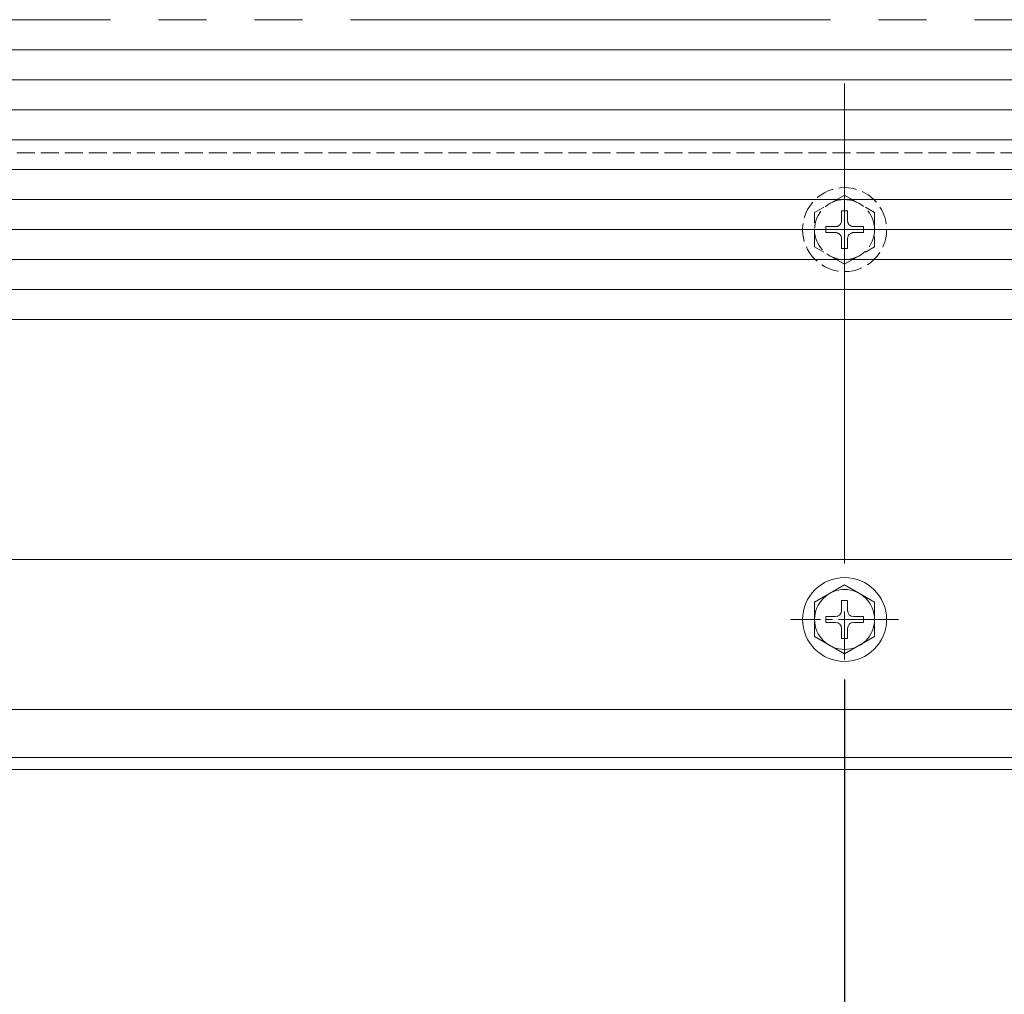
# Model space of a CAD drawing. Extents: x 0 to 1980, y 0 to 3206.
# Drawn here: x 694 to 859, y 2044 to 2206 of the extents above; entities that cross this region are included whole.
import ezdxf

# ---------------------------------------------------------------- set-up
doc = ezdxf.new("R2010")
doc.units = 0
for name, pattern in [('YCENTER_1', [13, 10, -1, 1, -1]), ('YDIVIDE_1', [15, 10, -1, 1, -1, 1, -1]), ('YHIDDEN_1', [4, 3, -1])]:
    doc.linetypes.add(name, pattern=pattern)
for name, color, linetype in [('YKK_12', 2, 'CONTINUOUS'), ('YKK_13', 4, 'CONTINUOUS'), ('YKK_D', 6, 'CONTINUOUS')]:
    doc.layers.add(name, color=color, linetype=linetype)

msp = doc.modelspace()

# ---------------------------------------------------------------- linework, layer by layer
at = {"layer": 'YKK_12', "color": 2, "linetype": 'Continuous', "lineweight": 13}
for p, q in [((339.98, 2201.22), (904.26, 2201.22)), ((339.98, 2196.22), (903.96, 2196.22)), ((374.48, 2191.22), (903.65, 2191.22)), ((639.48, 2116.22), (914.48, 2116.22)), ((339.48, 2091.22), (914.48, 2091.22)), ((339.48, 2083.22), (914.48, 2083.22)), ((339.48, 2081.22), (914.48, 2081.22))]:
    msp.add_line(p, q, dxfattribs=at)
at = {"layer": 'YKK_12', "color": 2, "linetype": 'YCENTER_1', "lineweight": 13, "ltscale": 8}
msp.add_line((831.98, 2195.57), (831.98, 2059.84), dxfattribs=at)
at = {"layer": 'YKK_12', "color": 2, "linetype": 'YHIDDEN_1', "lineweight": 13}
for p, q in [((389.98, 2184.02), (864.48, 2184.02)), ((389.98, 2161.22), (864.48, 2161.22))]:
    msp.add_line(p, q, dxfattribs=at)
at = {"layer": 'YKK_13', "color": 4, "linetype": 'Continuous', "lineweight": 13}
for p, q in [((903.65, 2191.22), (374.48, 2191.22)), ((912.72, 2186.22), (343.34, 2186.22)), ((356.98, 2186.22), (896.98, 2186.22)), ((356.98, 2181.22), (896.98, 2181.22)), ((356.98, 2176.22), (896.98, 2176.22)), ((356.98, 2171.22), (896.98, 2171.22)), ((356.98, 2166.22), (896.98, 2166.22)), ((356.98, 2161.22), (896.98, 2161.22)), ((356.98, 2156.22), (896.98, 2156.22)), ((831.98, 2111.97), (826.98, 2109.09)), ((831.98, 2111.97), (836.98, 2109.09)), ((826.98, 2103.36), (826.98, 2109.09)), ((831.48, 2109.37), (831.48, 2107.72)), ((831.48, 2109.37), (832.48, 2109.37)), ((832.48, 2109.37), (832.48, 2107.72)), ((836.98, 2109.09), (836.98, 2103.36)), ((830.48, 2106.72), (828.83, 2106.72)), ((828.83, 2105.72), (828.83, 2106.72)), ((835.13, 2106.72), (833.48, 2106.72)), ((835.13, 2106.72), (835.13, 2105.72)), ((830.48, 2105.72), (828.83, 2105.72)), ((831.48, 2104.72), (831.48, 2103.07)), ((832.48, 2104.72), (832.48, 2103.07)), ((835.13, 2105.72), (833.48, 2105.72)), ((831.98, 2100.47), (826.98, 2103.36)), ((832.48, 2103.07), (831.48, 2103.07)), ((831.98, 2100.47), (836.98, 2103.36))]:
    msp.add_line(p, q, dxfattribs=at)
at = {"layer": 'YKK_13', "color": 4, "linetype": 'YHIDDEN_1', "lineweight": 13}
for p, q in [((831.98, 2176.97), (826.98, 2174.09)), ((831.98, 2176.97), (836.98, 2174.09)), ((826.98, 2168.36), (826.98, 2174.09)), ((831.48, 2174.37), (831.48, 2172.72)), ((831.48, 2174.37), (832.48, 2174.37)), ((832.48, 2174.37), (832.48, 2172.72)), ((836.98, 2174.09), (836.98, 2168.36)), ((830.48, 2171.72), (828.83, 2171.72)), ((828.83, 2170.72), (828.83, 2171.72)), ((835.13, 2171.72), (833.48, 2171.72)), ((835.13, 2171.72), (835.13, 2170.72)), ((830.48, 2170.72), (828.83, 2170.72)), ((835.13, 2170.72), (833.48, 2170.72)), ((831.98, 2165.47), (826.98, 2168.36)), ((831.48, 2169.72), (831.48, 2168.07)), ((831.98, 2165.47), (836.98, 2168.36)), ((832.48, 2169.72), (832.48, 2168.07)), ((832.48, 2168.07), (831.48, 2168.07))]:
    msp.add_line(p, q, dxfattribs=at)
at = {"layer": 'YKK_13', "color": 4, "linetype": 'YCENTER_1', "lineweight": 13}
for p, q in [((840.98, 2171.22), (822.98, 2171.22)), ((840.98, 2106.22), (822.98, 2106.22))]:
    msp.add_line(p, q, dxfattribs=at)
at = {"layer": 'YKK_13', "color": 4, "linetype": 'YHIDDEN_1', "lineweight": 13}
for radius in [7, 5]:
    msp.add_circle((831.98, 2171.22), radius, dxfattribs=at)
at = {"layer": 'YKK_13', "color": 4, "linetype": 'Continuous', "lineweight": 13}
for radius in [7, 5]:
    msp.add_circle((831.98, 2106.22), radius, dxfattribs=at)
at = {"layer": 'YKK_13', "color": 4, "linetype": 'YHIDDEN_1', "lineweight": 13}
for centre, start, end in [((830.48, 2172.72), 270, 0), ((833.48, 2172.72), 180, 270), ((830.48, 2169.72), 0, 90), ((833.48, 2169.72), 90, 180)]:
    msp.add_arc(centre, 1, start, end, dxfattribs=at)
at = {"layer": 'YKK_13', "color": 4, "linetype": 'Continuous', "lineweight": 13}
for centre, start, end in [((830.48, 2107.72), 270, 0), ((833.48, 2107.72), 180, 270), ((830.48, 2104.72), 0, 90), ((833.48, 2104.72), 90, 180)]:
    msp.add_arc(centre, 1, start, end, dxfattribs=at)
at = {"layer": 'YKK_D', "color": 6, "linetype": 'YDIVIDE_1', "lineweight": 13, "ltscale": 8}
msp.add_line((149.62, 2206.22), (1858.82, 2206.22), dxfattribs=at)
at = {"layer": 'YKK_D', "color": 6, "linetype": 'Continuous'}
msp.add_line((831.98, 2096.22), (831.98, 1927.72), dxfattribs=at)

doc.saveas('drawing.dxf')
